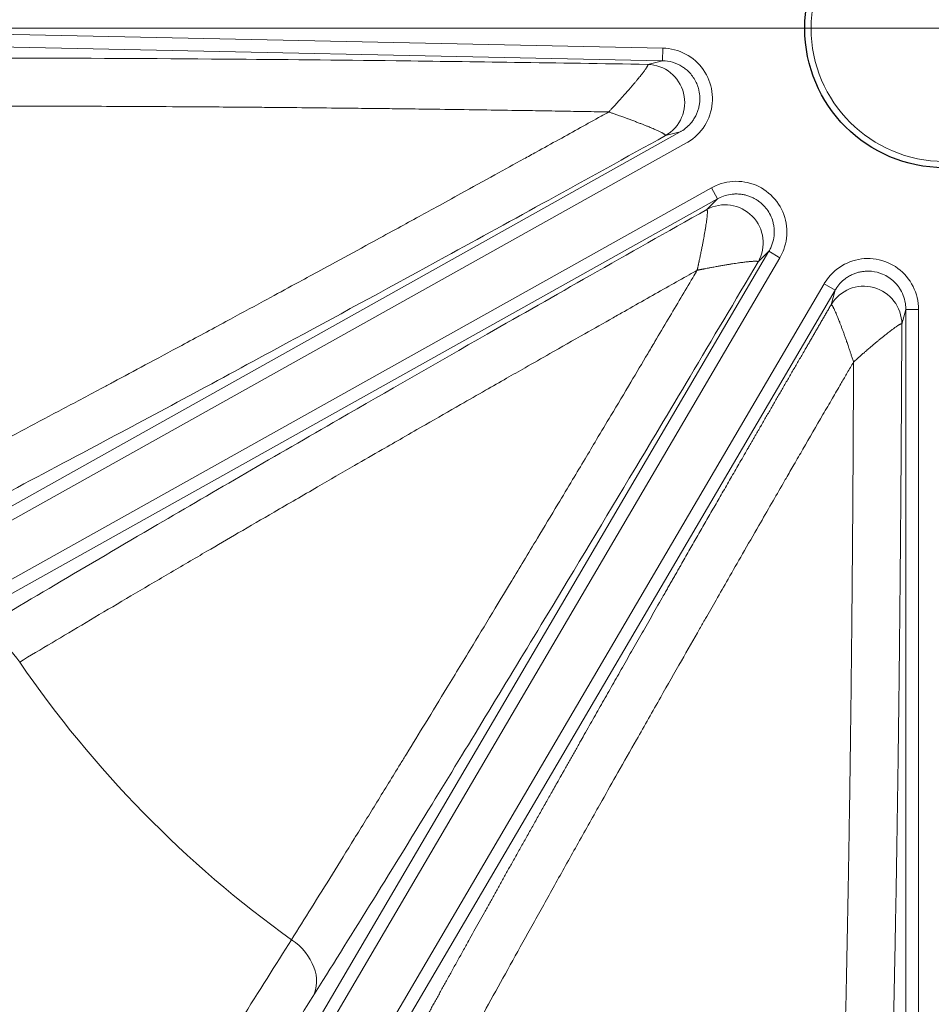
# Model space of a CAD drawing. Units: millimetres. Extents: x 0 to 13650, y 0 to 19305.
# Drawn here: x 7241 to 7313, y 10477 to 10554 of the extents above; entities that cross this region are included whole.
import ezdxf

# ---------------------------------------------------------------- set-up
doc = ezdxf.new("R2010")
doc.units = ezdxf.units.MM
doc.header["$LTSCALE"] = 65
for name, color, linetype, lineweight, true_color in [('Bemaßung (ISO)', 1, 'Continuous', 5, 0xff0000), ('Mittelpunktmarkierung (ISO)', 5, 'Continuous', 9, 0x0000ff), ('Tangential', 7, 'Continuous', 9, 0xbfbfbf)]:
    doc.layers.add(name, color=color, linetype=linetype, lineweight=lineweight, true_color=true_color)
doc.layers.add('Sichtbar (ISO)', color=7, linetype='Continuous', lineweight=25)
doc.styles.add('Bemaßung', font='tahoma.ttf')
doc.dimstyles.new('Dehoust', dxfattribs={"dimscale": 65, "dimtxt": 3.5, "dimasz": 2.5, "dimexe": 3.175, "dimexo": 0.8, "dimgap": 0.8, "dimtad": 1, "dimtoh": 1, "dimdec": 0, "dimrnd": 1e-08, "dimzin": 12, "dimtxsty": 'Bemaßung', "dimcen": 0.09, "dimdle": 10, "dimclrd": 256, "dimclre": 256, "dimclrt": 7, "dimadec": 1, "dimazin": 3, "dimtfac": 1, "dimtmove": 0, "dimatfit": 3, "dimfxl": 1, "dimtolj": 1, "dimtzin": 0, "dimlwd": -1, "dimlwe": -1, "dimarcsym": 0})

# ---------------------------------------------------------------- blocks, each defined once
blk = doc.blocks.new('*D30')
at = {"layer": 'Bemaßung (ISO)', "transparency": 16777216}
for p, q in [((6953.702, 10761.811), (6953.702, 8007.436)), ((7753.702, 10761.811), (7753.702, 8007.436)), ((7591.202, 8213.811), (7116.202, 8213.811))]:
    blk.add_line(p, q, dxfattribs=at)
for points in [[(7116.202, 8240.894), (7116.202, 8186.728), (6953.702, 8213.811)], [(7591.202, 8240.894), (7591.202, 8186.728), (7753.702, 8213.811)]]:
    blk.add_solid(points, dxfattribs=at)
at = {"layer": 'Defpoints', "color": 0, "transparency": 16777216}
for p in [(6953.702, 10813.811), (7753.702, 10813.811), (6953.702, 8213.811)]:
    blk.add_point(p, dxfattribs=at)
at = {"layer": 'Bemaßung (ISO)', "color": 7, "transparency": 16777216, "insert": (7353.702, 8503.701), "char_height": 227.5, "attachment_point": 2, "style": 'Bemaßung'}
blk.add_mtext('\\A1;800', dxfattribs=at)

msp = doc.modelspace()

# ---------------------------------------------------------------- linework, layer by layer
at = {"layer": 'Mittelpunktmarkierung (ISO)', "linetype": 'Continuous'}
msp.add_line((7638.702, 10553.811), (7014.702, 10553.811), dxfattribs=at)
at = {"layer": 'Sichtbar (ISO)'}
msp.add_circle((7313.702, 10553.811), 11, dxfattribs=at)
for radius, start, end in [(138.5, 102.57336, 350.05542), (127.397, 103.6896, 215), (126.9, 103.74426, 214.99616), (125.1, 103.94599, 214.09838), (127.397, 250, 35), (126.9, 250.00384, 34.99616), (125.1, 250.90162, 34.09838), (130.5, 180.43571, 349.56429), (130, 215.22122, 249.77878)]:
    msp.add_arc((7313.702, 10553.811), radius, start, end, dxfattribs=at)
at = {"layer": 'Tangential'}
for p, q in [((7201.497, 10554.135), (7291.491, 10552.25)), ((7201.476, 10553.136), (7291.47, 10551.251)), ((7291.491, 10552.25), (7291.47, 10551.251)), ((7291.47, 10551.251), (7290.304, 10550.96)), ((7292.87, 10545.634), (7214.295, 10501.72)), ((7292.87, 10545.634), (7291.704, 10545.344)), ((7293.358, 10544.762), (7214.783, 10500.848)), ((7295.334, 10541.225), (7216.759, 10497.311)), ((7295.822, 10540.352), (7295.334, 10541.225)), ((7295.822, 10540.352), (7217.247, 10496.438)), ((7295.822, 10540.352), (7294.964, 10539.512)), ((7254.322, 10458.579), (7299.872, 10536.217)), ((7255.184, 10458.073), (7300.734, 10535.711)), ((7299.872, 10536.217), (7299.014, 10535.376)), ((7300.734, 10535.711), (7299.872, 10536.217)), ((7304.229, 10533.661), (7258.679, 10456.023)), ((7305.091, 10533.155), (7304.229, 10533.661)), ((7305.091, 10533.155), (7259.541, 10455.517)), ((7305.091, 10533.155), (7304.776, 10531.996)), ((7310.677, 10531.637), (7310.362, 10530.478)), ((7311.676, 10531.637), (7310.677, 10531.637)), ((7310.677, 10441.624), (7310.677, 10531.637)), ((7311.676, 10441.624), (7311.676, 10531.637))]:
    msp.add_line(p, q, dxfattribs=at)
msp.add_circle((7313.702, 10553.811), 10.5, dxfattribs=at)
for radius, start, end in [(136.5, 102.76067, 350), (126.901, 103.74414, 214.99621), (124.606, 104.00241, 214.09838), (126.901, 250.00379, 34.99621), (124.606, 250.90162, 34.09838), (88.453, 214.42003, 234.37997), (124.762, 214.5011, 250.4989), (129, 215.22208, 249.77792)]:
    msp.add_arc((7313.702, 10553.811), radius, start, end, dxfattribs=at)
for centre, major_axis, ratio, start_param, end_param in [((7290.241, 10547.962), (0.726, -2.911), 0.99505, 0.266549, 2.875045), ((7296.427, 10536.894), (2.099, -2.143), 0.99505, 0.266549, 2.875045), ((7307.363, 10530.478), (-2.895, 0.787), 0.99505, 3.408144, 6.016633), ((7238.232, 10502.097), (-2.057, 3.431), 0.758168, 4.7584, 6.24303), ((7260.419, 10479.44), (3.387, -2.128), 0.758168, 0.040156, 1.524786), ((7240.273, 10435.237), (-33.904, -57.315), 0.02548, 3.900541, 4.18965)]:
    msp.add_ellipse(centre, major_axis=major_axis, ratio=ratio, start_param=start_param, end_param=end_param, dxfattribs=at)
for points, degree, knots in [([(7291.491, 10552.25), (7291.803, 10552.244), (7292.115, 10552.201), (7292.417, 10552.122), (7293.025, 10551.965), (7293.595, 10551.662), (7294.067, 10551.247), (7294.535, 10550.833), (7294.905, 10550.307), (7295.136, 10549.726), (7295.365, 10549.146), (7295.456, 10548.511), (7295.399, 10547.891), (7295.341, 10547.269), (7295.135, 10546.662), (7294.803, 10546.134), (7294.47, 10545.604), (7294.011, 10545.153), (7293.475, 10544.83), (7293.436, 10544.806), (7293.397, 10544.784), (7293.358, 10544.762)], 3, [9.220211, 9.220211, 9.220211, 9.220211, 10.393626, 10.393626, 10.393626, 12.750856, 12.750856, 12.750856, 15.097083, 15.097083, 15.097083, 17.435704, 17.435704, 17.435704, 19.776389, 19.776389, 19.776389, 22.127105, 22.127105, 22.127105, 22.296298, 22.296298, 22.296298, 22.296298]), ([(7222.523, 10551.395), (7227.843, 10551.446), (7233.844, 10551.467), (7240.387, 10551.458), (7245.599, 10551.45), (7251.153, 10551.424), (7256.97, 10551.379), (7261.328, 10551.345), (7265.831, 10551.301), (7270.45, 10551.246), (7273.515, 10551.21), (7276.629, 10551.169), (7279.787, 10551.124), (7283.245, 10551.075), (7286.747, 10551.02), (7290.304, 10550.96)], 3, [49.835228, 49.835228, 49.835228, 49.835228, 82.638499, 82.638499, 82.638499, 108.768456, 108.768456, 108.768456, 128.343618, 128.343618, 128.343618, 141.33547, 141.33547, 141.33547, 155.562509, 155.562509, 155.562509, 155.562509]), ([(7291.47, 10551.251), (7292.01, 10551.24), (7292.547, 10551.082), (7293.006, 10550.797), (7293.092, 10550.743), (7293.176, 10550.685), (7293.256, 10550.624), (7293.308, 10550.584), (7293.358, 10550.542), (7293.407, 10550.499), (7293.482, 10550.433), (7293.555, 10550.363), (7293.623, 10550.289), (7293.828, 10550.069), (7293.999, 10549.817), (7294.129, 10549.546), (7294.158, 10549.484), (7294.186, 10549.422), (7294.211, 10549.359), (7294.247, 10549.266), (7294.28, 10549.171), (7294.307, 10549.075), (7294.362, 10548.883), (7294.397, 10548.685), (7294.412, 10548.486), (7294.419, 10548.386), (7294.422, 10548.286), (7294.419, 10548.186), (7294.418, 10548.118), (7294.413, 10548.05), (7294.407, 10547.983), (7294.398, 10547.882), (7294.383, 10547.783), (7294.364, 10547.684), (7294.344, 10547.585), (7294.32, 10547.487), (7294.29, 10547.391), (7294.261, 10547.294), (7294.226, 10547.199), (7294.187, 10547.106), (7294.148, 10547.013), (7294.105, 10546.922), (7294.057, 10546.833), (7294.026, 10546.776), (7293.993, 10546.72), (7293.958, 10546.665), (7293.904, 10546.578), (7293.845, 10546.495), (7293.782, 10546.414), (7293.555, 10546.124), (7293.274, 10545.876), (7292.958, 10545.685), (7292.929, 10545.668), (7292.9, 10545.651), (7292.87, 10545.634)], 3, [9.220211, 9.220211, 9.220211, 9.220211, 11.918198, 11.918198, 11.918198, 12.425729, 12.425729, 12.425729, 12.750856, 12.750856, 12.750856, 13.252803, 13.252803, 13.252803, 14.75739, 14.75739, 14.75739, 15.097083, 15.097083, 15.097083, 15.596858, 15.596858, 15.596858, 16.59654, 16.59654, 16.59654, 17.096528, 17.096528, 17.096528, 17.435704, 17.435704, 17.435704, 17.939244, 17.939244, 17.939244, 18.44318, 18.44318, 18.44318, 18.947263, 18.947263, 18.947263, 19.451714, 19.451714, 19.451714, 19.776389, 19.776389, 19.776389, 20.286775, 20.286775, 20.286775, 22.127105, 22.127105, 22.127105, 22.296298, 22.296298, 22.296298, 22.296298]), ([(7290.304, 10550.96), (7290.309, 10550.958), (7290.313, 10550.956), (7290.316, 10550.952), (7290.319, 10550.948), (7290.32, 10550.943), (7290.321, 10550.937), (7290.321, 10550.931), (7290.321, 10550.924), (7290.319, 10550.915), (7290.318, 10550.907), (7290.315, 10550.898), (7290.311, 10550.888), (7290.308, 10550.878), (7290.304, 10550.868), (7290.299, 10550.857), (7290.293, 10550.843), (7290.285, 10550.829), (7290.277, 10550.813), (7290.268, 10550.797), (7290.258, 10550.779), (7290.247, 10550.76), (7290.235, 10550.74), (7290.221, 10550.718), (7290.207, 10550.696), (7290.19, 10550.67), (7290.172, 10550.644), (7290.153, 10550.616), (7290.149, 10550.609), (7290.144, 10550.603), (7290.14, 10550.596), (7290.121, 10550.569), (7290.101, 10550.54), (7290.08, 10550.511), (7290.057, 10550.479), (7290.032, 10550.447), (7290.007, 10550.413), (7289.979, 10550.376), (7289.95, 10550.337), (7289.92, 10550.298), (7289.896, 10550.267), (7289.871, 10550.235), (7289.846, 10550.203), (7289.817, 10550.165), (7289.786, 10550.126), (7289.755, 10550.087), (7289.718, 10550.04), (7289.679, 10549.993), (7289.64, 10549.945), (7289.61, 10549.908), (7289.58, 10549.87), (7289.549, 10549.833), (7289.544, 10549.827), (7289.54, 10549.822), (7289.535, 10549.816), (7289.502, 10549.775), (7289.468, 10549.735), (7289.434, 10549.694), (7289.432, 10549.691), (7289.43, 10549.689), (7289.428, 10549.687), (7289.38, 10549.629), (7289.331, 10549.57), (7289.281, 10549.511), (7289.229, 10549.449), (7289.177, 10549.387), (7289.123, 10549.324), (7289.066, 10549.258), (7289.009, 10549.191), (7288.951, 10549.124), (7288.887, 10549.05), (7288.823, 10548.976), (7288.757, 10548.901), (7288.69, 10548.824), (7288.622, 10548.747), (7288.554, 10548.669), (7288.489, 10548.595), (7288.423, 10548.521), (7288.357, 10548.447), (7288.326, 10548.412), (7288.295, 10548.377), (7288.263, 10548.343), (7288.205, 10548.277), (7288.146, 10548.211), (7288.086, 10548.146), (7288.012, 10548.063), (7287.938, 10547.981), (7287.862, 10547.899), (7287.793, 10547.822), (7287.723, 10547.746), (7287.653, 10547.67), (7287.593, 10547.604), (7287.533, 10547.539), (7287.472, 10547.474), (7287.418, 10547.416), (7287.364, 10547.358), (7287.31, 10547.3), (7287.282, 10547.27), (7287.254, 10547.24), (7287.226, 10547.21)], 3, [1.158143, 1.158143, 1.158143, 1.158143, 1.317349, 1.317349, 1.317349, 1.481359, 1.481359, 1.481359, 1.644363, 1.644363, 1.644363, 1.808877, 1.808877, 1.808877, 1.963989, 1.963989, 1.963989, 2.154838, 2.154838, 2.154838, 2.357814, 2.357814, 2.357814, 2.580994, 2.580994, 2.580994, 2.835648, 2.835648, 2.835648, 2.895368, 2.895368, 2.895368, 3.14261, 3.14261, 3.14261, 3.413931, 3.413931, 3.413931, 3.717626, 3.717626, 3.717626, 3.958745, 3.958745, 3.958745, 4.244532, 4.244532, 4.244532, 4.586631, 4.586631, 4.586631, 4.849599, 4.849599, 4.849599, 4.88925, 4.88925, 4.88925, 5.171269, 5.171269, 5.171269, 5.187369, 5.187369, 5.187369, 5.584985, 5.584985, 5.584985, 6.001517, 6.001517, 6.001517, 6.441963, 6.441963, 6.441963, 6.926704, 6.926704, 6.926704, 7.425157, 7.425157, 7.425157, 7.897991, 7.897991, 7.897991, 8.119371, 8.119371, 8.119371, 8.534889, 8.534889, 8.534889, 9.052652, 9.052652, 9.052652, 9.531059, 9.531059, 9.531059, 9.938249, 9.938249, 9.938249, 10.300061, 10.300061, 10.300061, 10.486802, 10.486802, 10.486802, 10.486802]), ([(7225.466, 10547.61), (7226.434, 10547.619), (7227.425, 10547.627), (7229.458, 10547.641), (7230.5, 10547.647), (7232.634, 10547.657), (7233.727, 10547.661), (7235.957, 10547.667), (7237.094, 10547.668), (7239.412, 10547.67), (7240.592, 10547.669), (7242.091, 10547.668), (7242.391, 10547.667), (7243.636, 10547.665), (7244.59, 10547.663), (7246.633, 10547.657), (7247.724, 10547.653), (7250.13, 10547.642), (7251.451, 10547.635), (7253.899, 10547.62), (7255.022, 10547.613), (7256.993, 10547.598), (7257.836, 10547.592), (7259.297, 10547.579), (7259.913, 10547.574), (7261.221, 10547.563), (7261.915, 10547.556), (7263.648, 10547.539), (7264.691, 10547.529), (7266.495, 10547.509), (7267.252, 10547.501), (7268.643, 10547.485), (7269.277, 10547.478), (7270.502, 10547.463), (7271.092, 10547.456), (7272.42, 10547.439), (7273.158, 10547.429), (7274.918, 10547.405), (7275.942, 10547.391), (7277.835, 10547.364), (7278.701, 10547.351), (7279.944, 10547.332), (7280.316, 10547.326), (7281.372, 10547.31), (7282.057, 10547.299), (7283.393, 10547.277), (7284.043, 10547.266), (7285.307, 10547.244), (7285.921, 10547.233), (7286.766, 10547.218), (7286.996, 10547.214), (7287.226, 10547.21)], 3, [49.835228, 49.835228, 49.835228, 49.835228, 56.024034, 56.024034, 62.246795, 62.246795, 68.507604, 68.507604, 74.783109, 74.783109, 81.06883, 81.06883, 82.638499, 82.638499, 87.539325, 87.539325, 93.009287, 93.009287, 99.456939, 99.456939, 104.81454, 104.81454, 108.768456, 108.768456, 111.621551, 111.621551, 114.805592, 114.805592, 119.535271, 119.535271, 122.926411, 122.926411, 125.74113, 125.74113, 128.343618, 128.343618, 131.576406, 131.576406, 136.018312, 136.018312, 139.743724, 139.743724, 141.33547, 141.33547, 144.249325, 144.249325, 147.000307, 147.000307, 149.58467, 149.58467, 150.549263, 150.549263, 150.549263, 150.549263]), ([(7232.883, 10517.862), (7233.742, 10518.309), (7234.621, 10518.767), (7236.423, 10519.709), (7237.345, 10520.193), (7239.234, 10521.186), (7240.201, 10521.695), (7242.172, 10522.737), (7243.177, 10523.27), (7245.224, 10524.356), (7246.266, 10524.911), (7247.589, 10525.616), (7247.854, 10525.758), (7248.952, 10526.344), (7249.794, 10526.794), (7251.595, 10527.758), (7252.556, 10528.274), (7254.676, 10529.413), (7255.838, 10530.039), (7257.993, 10531.202), (7258.981, 10531.735), (7260.714, 10532.674), (7261.456, 10533.075), (7262.74, 10533.772), (7263.281, 10534.066), (7264.431, 10534.69), (7265.041, 10535.022), (7266.562, 10535.85), (7267.478, 10536.349), (7269.062, 10537.213), (7269.726, 10537.575), (7270.948, 10538.243), (7271.504, 10538.547), (7272.578, 10539.135), (7273.096, 10539.419), (7274.261, 10540.057), (7274.908, 10540.412), (7276.451, 10541.259), (7277.348, 10541.752), (7279.006, 10542.665), (7279.765, 10543.083), (7280.853, 10543.683), (7281.18, 10543.863), (7282.105, 10544.374), (7282.704, 10544.705), (7283.873, 10545.351), (7284.442, 10545.666), (7285.548, 10546.279), (7286.085, 10546.576), (7286.824, 10546.987), (7287.025, 10547.098), (7287.226, 10547.21)], 3, [49.836201, 49.836201, 49.836201, 49.836201, 56.024999, 56.024999, 62.247757, 62.247757, 68.508566, 68.508566, 74.784072, 74.784072, 81.069794, 81.069794, 82.640107, 82.640107, 87.540872, 87.540872, 93.010768, 93.010768, 99.458428, 99.458428, 104.815972, 104.815972, 108.770063, 108.770063, 111.623063, 111.623063, 114.806992, 114.806992, 119.535993, 119.535993, 122.927124, 122.927124, 125.741761, 125.741761, 128.345224, 128.345224, 131.577629, 131.577629, 136.018678, 136.018678, 139.744255, 139.744255, 141.337071, 141.337071, 144.250816, 144.250816, 147.001681, 147.001681, 149.585927, 149.585927, 150.550235, 150.550235, 150.550235, 150.550235]), ([(7291.704, 10545.344), (7291.708, 10545.348), (7291.71, 10545.352), (7291.711, 10545.356), (7291.712, 10545.361), (7291.711, 10545.366), (7291.708, 10545.372), (7291.706, 10545.378), (7291.702, 10545.384), (7291.697, 10545.39), (7291.692, 10545.397), (7291.685, 10545.404), (7291.677, 10545.411), (7291.67, 10545.418), (7291.661, 10545.425), (7291.651, 10545.432), (7291.64, 10545.441), (7291.626, 10545.451), (7291.612, 10545.461), (7291.596, 10545.471), (7291.579, 10545.482), (7291.56, 10545.493), (7291.54, 10545.506), (7291.518, 10545.518), (7291.495, 10545.531), (7291.468, 10545.546), (7291.44, 10545.561), (7291.41, 10545.577), (7291.403, 10545.581), (7291.396, 10545.584), (7291.388, 10545.588), (7291.359, 10545.603), (7291.328, 10545.619), (7291.295, 10545.635), (7291.26, 10545.652), (7291.223, 10545.67), (7291.186, 10545.687), (7291.143, 10545.707), (7291.099, 10545.728), (7291.054, 10545.748), (7291.019, 10545.764), (7290.982, 10545.781), (7290.945, 10545.797), (7290.901, 10545.817), (7290.856, 10545.837), (7290.81, 10545.857), (7290.755, 10545.88), (7290.699, 10545.904), (7290.642, 10545.929), (7290.598, 10545.947), (7290.554, 10545.966), (7290.509, 10545.985), (7290.502, 10545.987), (7290.495, 10545.99), (7290.488, 10545.993), (7290.44, 10546.013), (7290.391, 10546.033), (7290.342, 10546.054), (7290.339, 10546.055), (7290.336, 10546.056), (7290.333, 10546.057), (7290.262, 10546.086), (7290.19, 10546.115), (7290.117, 10546.145), (7290.04, 10546.176), (7289.963, 10546.207), (7289.884, 10546.238), (7289.802, 10546.27), (7289.718, 10546.303), (7289.633, 10546.336), (7289.54, 10546.372), (7289.446, 10546.408), (7289.352, 10546.444), (7289.254, 10546.482), (7289.155, 10546.519), (7289.056, 10546.556), (7288.962, 10546.591), (7288.867, 10546.627), (7288.772, 10546.662), (7288.739, 10546.674), (7288.706, 10546.686), (7288.674, 10546.698), (7288.587, 10546.73), (7288.5, 10546.761), (7288.413, 10546.793), (7288.306, 10546.832), (7288.197, 10546.87), (7288.089, 10546.909), (7287.991, 10546.944), (7287.892, 10546.979), (7287.794, 10547.013), (7287.708, 10547.043), (7287.622, 10547.073), (7287.536, 10547.103), (7287.458, 10547.13), (7287.381, 10547.157), (7287.303, 10547.184), (7287.277, 10547.192), (7287.252, 10547.201), (7287.226, 10547.21)], 3, [1.158143, 1.158143, 1.158143, 1.158143, 1.317349, 1.317349, 1.317349, 1.481359, 1.481359, 1.481359, 1.644363, 1.644363, 1.644363, 1.808877, 1.808877, 1.808877, 1.963989, 1.963989, 1.963989, 2.154838, 2.154838, 2.154838, 2.357814, 2.357814, 2.357814, 2.580994, 2.580994, 2.580994, 2.835648, 2.835648, 2.835648, 2.895368, 2.895368, 2.895368, 3.14261, 3.14261, 3.14261, 3.413931, 3.413931, 3.413931, 3.717626, 3.717626, 3.717626, 3.958745, 3.958745, 3.958745, 4.244532, 4.244532, 4.244532, 4.586631, 4.586631, 4.586631, 4.849599, 4.849599, 4.849599, 4.88925, 4.88925, 4.88925, 5.171269, 5.171269, 5.171269, 5.187369, 5.187369, 5.187369, 5.593638, 5.593638, 5.593638, 6.018597, 6.018597, 6.018597, 6.467744, 6.467744, 6.467744, 6.962559, 6.962559, 6.962559, 7.471972, 7.471972, 7.471972, 7.954077, 7.954077, 7.954077, 8.119371, 8.119371, 8.119371, 8.553934, 8.553934, 8.553934, 9.089491, 9.089491, 9.089491, 9.571094, 9.571094, 9.571094, 9.989028, 9.989028, 9.989028, 10.363719, 10.363719, 10.363719, 10.486802, 10.486802, 10.486802, 10.486802]), ([(7232.061, 10513.138), (7236.782, 10515.591), (7242.091, 10518.39), (7247.864, 10521.47), (7252.463, 10523.923), (7257.354, 10526.554), (7262.469, 10529.325), (7266.301, 10531.401), (7270.257, 10533.554), (7274.309, 10535.77), (7276.998, 10537.241), (7279.729, 10538.739), (7282.496, 10540.262), (7285.525, 10541.929), (7288.592, 10543.621), (7291.704, 10545.344)], 3, [49.836201, 49.836201, 49.836201, 49.836201, 82.640107, 82.640107, 82.640107, 108.770063, 108.770063, 108.770063, 128.345224, 128.345224, 128.345224, 141.337071, 141.337071, 141.337071, 155.563482, 155.563482, 155.563482, 155.563482]), ([(7300.734, 10535.711), (7300.892, 10535.981), (7301.019, 10536.269), (7301.111, 10536.567), (7301.295, 10537.168), (7301.336, 10537.812), (7301.229, 10538.431), (7301.122, 10539.047), (7300.868, 10539.637), (7300.494, 10540.138), (7300.12, 10540.638), (7299.628, 10541.048), (7299.069, 10541.324), (7298.509, 10541.6), (7297.884, 10541.743), (7297.261, 10541.737), (7296.634, 10541.731), (7296.01, 10541.576), (7295.454, 10541.289), (7295.413, 10541.268), (7295.374, 10541.247), (7295.334, 10541.225)], 3, [9.220209, 9.220209, 9.220209, 9.220209, 10.393624, 10.393624, 10.393624, 12.750856, 12.750856, 12.750856, 15.097084, 15.097084, 15.097084, 17.435704, 17.435704, 17.435704, 19.776388, 19.776388, 19.776388, 22.127103, 22.127103, 22.127103, 22.296296, 22.296296, 22.296296, 22.296296]), ([(7299.872, 10536.217), (7299.924, 10536.306), (7299.972, 10536.397), (7300.014, 10536.49), (7300.197, 10536.888), (7300.292, 10537.326), (7300.29, 10537.763), (7300.29, 10537.865), (7300.284, 10537.966), (7300.274, 10538.067), (7300.267, 10538.132), (7300.258, 10538.196), (7300.247, 10538.261), (7300.23, 10538.36), (7300.208, 10538.458), (7300.181, 10538.555), (7300.083, 10538.91), (7299.918, 10539.247), (7299.697, 10539.543), (7299.517, 10539.783), (7299.301, 10539.996), (7299.058, 10540.172), (7298.977, 10540.23), (7298.893, 10540.285), (7298.807, 10540.335), (7298.748, 10540.369), (7298.688, 10540.401), (7298.628, 10540.431), (7298.537, 10540.476), (7298.445, 10540.516), (7298.35, 10540.551), (7298.256, 10540.586), (7298.159, 10540.616), (7298.062, 10540.642), (7297.964, 10540.667), (7297.865, 10540.688), (7297.766, 10540.703), (7297.666, 10540.719), (7297.566, 10540.729), (7297.465, 10540.735), (7297.4, 10540.738), (7297.335, 10540.74), (7297.27, 10540.739), (7297.168, 10540.738), (7297.065, 10540.732), (7296.964, 10540.72), (7296.598, 10540.679), (7296.239, 10540.57), (7295.912, 10540.401), (7295.882, 10540.385), (7295.852, 10540.369), (7295.822, 10540.352)], 3, [9.220209, 9.220209, 9.220209, 9.220209, 9.733174, 9.733174, 9.733174, 11.918252, 11.918252, 11.918252, 12.425802, 12.425802, 12.425802, 12.750856, 12.750856, 12.750856, 13.252814, 13.252814, 13.252814, 15.097084, 15.097084, 15.097084, 16.596532, 16.596532, 16.596532, 17.096516, 17.096516, 17.096516, 17.435704, 17.435704, 17.435704, 17.93923, 17.93923, 17.93923, 18.443149, 18.443149, 18.443149, 18.947217, 18.947217, 18.947217, 19.451653, 19.451653, 19.451653, 19.776388, 19.776388, 19.776388, 20.286757, 20.286757, 20.286757, 22.127103, 22.127103, 22.127103, 22.296296, 22.296296, 22.296296, 22.296296]), ([(7236.281, 10505.587), (7240.83, 10508.315), (7245.979, 10511.36), (7251.607, 10514.651), (7256.106, 10517.283), (7260.911, 10520.071), (7265.952, 10522.977), (7269.727, 10525.153), (7273.633, 10527.393), (7277.643, 10529.682), (7280.305, 10531.202), (7283.011, 10532.743), (7285.757, 10534.301), (7288.781, 10536.018), (7291.847, 10537.753), (7294.964, 10539.512)], 3, [49.775629, 49.775629, 49.775629, 49.775629, 82.479945, 82.479945, 82.479945, 108.625094, 108.625094, 108.625094, 128.200473, 128.200473, 128.200473, 141.192887, 141.192887, 141.192887, 155.502792, 155.502792, 155.502792, 155.502792]), ([(7294.964, 10539.512), (7294.969, 10539.513), (7294.974, 10539.513), (7294.982, 10539.509), (7294.986, 10539.505), (7294.993, 10539.495), (7294.997, 10539.489), (7295.002, 10539.473), (7295.005, 10539.464), (7295.009, 10539.443), (7295.01, 10539.432), (7295.011, 10539.42), (7295.012, 10539.419), (7295.013, 10539.404), (7295.014, 10539.388), (7295.015, 10539.353), (7295.016, 10539.332), (7295.015, 10539.287), (7295.015, 10539.262), (7295.012, 10539.204), (7295.01, 10539.172), (7295.007, 10539.131), (7295.007, 10539.123), (7295.004, 10539.081), (7295.001, 10539.047), (7294.993, 10538.972), (7294.989, 10538.932), (7294.979, 10538.843), (7294.974, 10538.795), (7294.963, 10538.707), (7294.957, 10538.668), (7294.946, 10538.579), (7294.939, 10538.531), (7294.923, 10538.422), (7294.914, 10538.362), (7294.897, 10538.246), (7294.888, 10538.191), (7294.871, 10538.084), (7294.863, 10538.032), (7294.854, 10537.976), (7294.853, 10537.973), (7294.84, 10537.895), (7294.827, 10537.818), (7294.8, 10537.66), (7294.786, 10537.579), (7294.756, 10537.411), (7294.74, 10537.323), (7294.717, 10537.196), (7294.71, 10537.157), (7294.684, 10537.02), (7294.666, 10536.921), (7294.627, 10536.719), (7294.607, 10536.616), (7294.567, 10536.416), (7294.548, 10536.319), (7294.504, 10536.102), (7294.479, 10535.981), (7294.443, 10535.809), (7294.433, 10535.758), (7294.415, 10535.674), (7294.408, 10535.64), (7294.386, 10535.537), (7294.371, 10535.467), (7294.349, 10535.364), (7294.341, 10535.331), (7294.328, 10535.269), (7294.322, 10535.24), (7294.314, 10535.202), (7294.312, 10535.194), (7294.306, 10535.166), (7294.301, 10535.146), (7294.292, 10535.103), (7294.286, 10535.079), (7294.274, 10535.021), (7294.266, 10534.987), (7294.254, 10534.933), (7294.25, 10534.913), (7294.241, 10534.875), (7294.237, 10534.856), (7294.229, 10534.82), (7294.225, 10534.802), (7294.217, 10534.768), (7294.213, 10534.751), (7294.209, 10534.73), (7294.208, 10534.725), (7294.207, 10534.72)], 3, [1.158142, 1.158142, 1.158142, 1.158142, 1.317349, 1.317349, 1.481359, 1.481359, 1.644363, 1.644363, 1.808877, 1.808877, 1.963989, 1.963989, 1.973391, 1.973391, 2.154838, 2.154838, 2.357814, 2.357814, 2.580994, 2.580994, 2.835648, 2.835648, 2.895367, 2.895367, 3.14261, 3.14261, 3.413931, 3.413931, 3.717627, 3.717627, 3.958743, 3.958743, 4.244563, 4.244563, 4.586658, 4.586658, 4.889295, 4.889295, 5.171337, 5.171337, 5.187365, 5.187365, 5.592198, 5.592198, 6.01122, 6.01122, 6.456789, 6.456789, 6.653357, 6.653357, 7.143975, 7.143975, 7.649452, 7.649452, 8.119349, 8.119349, 8.698429, 8.698429, 8.939988, 8.939988, 9.098255, 9.098255, 9.429441, 9.429441, 9.584659, 9.584659, 9.721457, 9.721457, 9.760627, 9.760627, 9.852872, 9.852872, 9.96562, 9.96562, 10.123699, 10.123699, 10.217595, 10.217595, 10.304559, 10.304559, 10.386855, 10.386855, 10.464416, 10.464416, 10.486771, 10.486771, 10.486771, 10.486771]), ([(7311.676, 10531.637), (7311.676, 10531.95), (7311.64, 10532.262), (7311.568, 10532.567), (7311.423, 10533.178), (7311.133, 10533.754), (7310.727, 10534.234), (7310.323, 10534.711), (7309.805, 10535.092), (7309.229, 10535.334), (7308.654, 10535.576), (7308.021, 10535.68), (7307.4, 10535.636), (7306.777, 10535.591), (7306.166, 10535.397), (7305.631, 10535.077), (7305.094, 10534.755), (7304.634, 10534.305), (7304.299, 10533.776), (7304.275, 10533.738), (7304.252, 10533.7), (7304.229, 10533.661)], 3, [9.220209, 9.220209, 9.220209, 9.220209, 10.393624, 10.393624, 10.393624, 12.750856, 12.750856, 12.750856, 15.097084, 15.097084, 15.097084, 17.435704, 17.435704, 17.435704, 19.776388, 19.776388, 19.776388, 22.127103, 22.127103, 22.127103, 22.296296, 22.296296, 22.296296, 22.296296]), ([(7263.867, 10477.417), (7266.698, 10481.922), (7269.861, 10487.023), (7273.282, 10492.6), (7276.007, 10497.043), (7278.894, 10501.788), (7281.904, 10506.766), (7284.159, 10510.495), (7286.48, 10514.354), (7288.854, 10518.316), (7290.429, 10520.946), (7292.026, 10523.62), (7293.643, 10526.333), (7295.412, 10529.304), (7297.201, 10532.315), (7299.014, 10535.376)], 3, [49.774793, 49.774793, 49.774793, 49.774793, 82.578699, 82.578699, 82.578699, 108.708655, 108.708655, 108.708655, 128.283816, 128.283816, 128.283816, 141.275664, 141.275664, 141.275664, 155.502075, 155.502075, 155.502075, 155.502075]), ([(7299.014, 10535.376), (7299.015, 10535.381), (7299.015, 10535.386), (7299.011, 10535.395), (7299.007, 10535.399), (7298.998, 10535.406), (7298.991, 10535.41), (7298.976, 10535.416), (7298.966, 10535.418), (7298.946, 10535.423), (7298.935, 10535.424), (7298.922, 10535.426), (7298.922, 10535.426), (7298.907, 10535.428), (7298.891, 10535.429), (7298.856, 10535.431), (7298.835, 10535.432), (7298.79, 10535.433), (7298.764, 10535.432), (7298.707, 10535.431), (7298.675, 10535.43), (7298.633, 10535.428), (7298.625, 10535.427), (7298.584, 10535.425), (7298.549, 10535.423), (7298.474, 10535.417), (7298.434, 10535.414), (7298.346, 10535.406), (7298.297, 10535.401), (7298.209, 10535.392), (7298.169, 10535.388), (7298.081, 10535.378), (7298.032, 10535.372), (7297.923, 10535.359), (7297.862, 10535.351), (7297.747, 10535.336), (7297.692, 10535.329), (7297.584, 10535.314), (7297.532, 10535.307), (7297.476, 10535.299), (7297.473, 10535.298), (7297.394, 10535.287), (7297.317, 10535.276), (7297.159, 10535.252), (7297.078, 10535.239), (7296.909, 10535.213), (7296.821, 10535.199), (7296.693, 10535.178), (7296.654, 10535.172), (7296.516, 10535.149), (7296.417, 10535.133), (7296.215, 10535.098), (7296.111, 10535.08), (7295.91, 10535.045), (7295.813, 10535.027), (7295.594, 10534.988), (7295.473, 10534.966), (7295.3, 10534.933), (7295.249, 10534.924), (7295.165, 10534.908), (7295.132, 10534.902), (7295.028, 10534.882), (7294.958, 10534.869), (7294.854, 10534.849), (7294.822, 10534.842), (7294.76, 10534.83), (7294.731, 10534.825), (7294.693, 10534.817), (7294.684, 10534.815), (7294.656, 10534.81), (7294.637, 10534.806), (7294.595, 10534.798), (7294.573, 10534.794), (7294.514, 10534.782), (7294.477, 10534.775), (7294.427, 10534.765), (7294.414, 10534.762), (7294.386, 10534.757), (7294.373, 10534.754), (7294.345, 10534.749), (7294.331, 10534.746), (7294.302, 10534.741), (7294.288, 10534.738), (7294.26, 10534.732), (7294.245, 10534.728), (7294.223, 10534.723), (7294.215, 10534.722), (7294.207, 10534.72)], 3, [1.158142, 1.158142, 1.158142, 1.158142, 1.317349, 1.317349, 1.481359, 1.481359, 1.644363, 1.644363, 1.808877, 1.808877, 1.963989, 1.963989, 1.973391, 1.973391, 2.154838, 2.154838, 2.357814, 2.357814, 2.580994, 2.580994, 2.835648, 2.835648, 2.895367, 2.895367, 3.14261, 3.14261, 3.413931, 3.413931, 3.717627, 3.717627, 3.958743, 3.958743, 4.24457, 4.24457, 4.58667, 4.58667, 4.889323, 4.889323, 5.171378, 5.171378, 5.187365, 5.187365, 5.592201, 5.592201, 6.011224, 6.011224, 6.456788, 6.456788, 6.653357, 6.653357, 7.143966, 7.143966, 7.649473, 7.649473, 8.119349, 8.119349, 8.698923, 8.698923, 8.939988, 8.939988, 9.096574, 9.096574, 9.4286, 9.4286, 9.582176, 9.582176, 9.717559, 9.717559, 9.760627, 9.760627, 9.849016, 9.849016, 9.953149, 9.953149, 10.123699, 10.123699, 10.186152, 10.186152, 10.249578, 10.249578, 10.314656, 10.314656, 10.380769, 10.380769, 10.448689, 10.448689, 10.486771, 10.486771, 10.486771, 10.486771]), ([(7240.735, 10503.812), (7241.566, 10504.31), (7242.417, 10504.819), (7244.163, 10505.86), (7245.059, 10506.392), (7246.895, 10507.481), (7247.835, 10508.037), (7249.756, 10509.17), (7250.736, 10509.747), (7252.734, 10510.921), (7253.752, 10511.518), (7255.029, 10512.265), (7255.272, 10512.407), (7256.331, 10513.026), (7257.156, 10513.508), (7258.923, 10514.537), (7259.867, 10515.086), (7261.949, 10516.295), (7263.09, 10516.957), (7265.21, 10518.183), (7266.183, 10518.746), (7267.89, 10519.731), (7268.619, 10520.151), (7269.886, 10520.88), (7270.422, 10521.188), (7271.561, 10521.843), (7272.165, 10522.19), (7273.689, 10523.064), (7274.612, 10523.593), (7276.195, 10524.5), (7276.853, 10524.876), (7278.064, 10525.567), (7278.616, 10525.883), (7279.656, 10526.476), (7280.143, 10526.754), (7281.281, 10527.402), (7281.933, 10527.773), (7283.497, 10528.663), (7284.412, 10529.183), (7286.078, 10530.128), (7286.828, 10530.554), (7287.874, 10531.146), (7288.168, 10531.312), (7289.059, 10531.816), (7289.659, 10532.155), (7290.827, 10532.815), (7291.397, 10533.137), (7292.504, 10533.761), (7293.042, 10534.064), (7293.79, 10534.485), (7293.998, 10534.602), (7294.207, 10534.72)], 3, [49.775629, 49.775629, 49.775629, 49.775629, 55.965597, 55.965597, 62.188988, 62.188988, 68.449821, 68.449821, 74.725203, 74.725203, 81.010819, 81.010819, 82.479945, 82.479945, 87.388989, 87.388989, 92.867016, 92.867016, 99.313507, 99.313507, 104.679502, 104.679502, 108.625094, 108.625094, 111.490788, 111.490788, 114.689545, 114.689545, 119.512712, 119.512712, 122.904456, 122.904456, 125.729793, 125.729793, 128.200473, 128.200473, 131.484692, 131.484692, 136.048537, 136.048537, 139.751845, 139.751845, 141.192887, 141.192887, 144.121168, 144.121168, 146.887611, 146.887611, 149.487387, 149.487387, 150.48962, 150.48962, 150.48962, 150.48962]), ([(7262.186, 10481.908), (7262.701, 10482.727), (7263.227, 10483.567), (7264.304, 10485.291), (7264.856, 10486.176), (7265.982, 10487.988), (7266.558, 10488.917), (7267.731, 10490.813), (7268.329, 10491.781), (7269.544, 10493.754), (7270.162, 10494.759), (7270.946, 10496.037), (7271.103, 10496.293), (7271.754, 10497.355), (7272.252, 10498.169), (7273.317, 10499.912), (7273.885, 10500.843), (7275.137, 10502.898), (7275.823, 10504.026), (7277.093, 10506.119), (7277.675, 10507.08), (7278.696, 10508.766), (7279.132, 10509.488), (7279.887, 10510.739), (7280.205, 10511.266), (7280.881, 10512.386), (7281.239, 10512.981), (7282.133, 10514.465), (7282.67, 10515.359), (7283.599, 10516.905), (7283.988, 10517.554), (7284.704, 10518.748), (7285.03, 10519.292), (7285.659, 10520.343), (7285.962, 10520.849), (7286.643, 10521.989), (7287.022, 10522.623), (7287.924, 10524.134), (7288.448, 10525.014), (7289.416, 10526.64), (7289.86, 10527.385), (7290.495, 10528.453), (7290.685, 10528.774), (7291.224, 10529.682), (7291.574, 10530.271), (7292.255, 10531.42), (7292.586, 10531.979), (7293.23, 10533.067), (7293.543, 10533.596), (7293.973, 10534.324), (7294.09, 10534.522), (7294.207, 10534.72)], 3, [49.774793, 49.774793, 49.774793, 49.774793, 55.963591, 55.963591, 62.186349, 62.186349, 68.447158, 68.447158, 74.722664, 74.722664, 81.008386, 81.008386, 82.578699, 82.578699, 87.479464, 87.479464, 92.94936, 92.94936, 99.39702, 99.39702, 104.754564, 104.754564, 108.708655, 108.708655, 111.561655, 111.561655, 114.745584, 114.745584, 119.474583, 119.474583, 122.865715, 122.865715, 125.680352, 125.680352, 128.283816, 128.283816, 131.516222, 131.516222, 135.95727, 135.95727, 139.682847, 139.682847, 141.275664, 141.275664, 144.189409, 144.189409, 146.940273, 146.940273, 149.524519, 149.524519, 150.488829, 150.488829, 150.488829, 150.488829]), ([(7310.677, 10531.637), (7310.677, 10531.74), (7310.672, 10531.843), (7310.661, 10531.945), (7310.617, 10532.381), (7310.478, 10532.806), (7310.255, 10533.183), (7310.203, 10533.27), (7310.147, 10533.355), (7310.087, 10533.437), (7310.048, 10533.489), (7310.008, 10533.54), (7309.966, 10533.59), (7309.901, 10533.667), (7309.833, 10533.74), (7309.761, 10533.81), (7309.496, 10534.067), (7309.183, 10534.274), (7308.843, 10534.417), (7308.566, 10534.534), (7308.272, 10534.608), (7307.974, 10534.637), (7307.874, 10534.646), (7307.774, 10534.651), (7307.674, 10534.65), (7307.606, 10534.65), (7307.539, 10534.647), (7307.471, 10534.642), (7307.37, 10534.635), (7307.27, 10534.623), (7307.171, 10534.605), (7307.072, 10534.588), (7306.973, 10534.565), (7306.876, 10534.538), (7306.779, 10534.511), (7306.684, 10534.478), (7306.59, 10534.441), (7306.496, 10534.404), (7306.404, 10534.362), (7306.314, 10534.316), (7306.256, 10534.286), (7306.2, 10534.255), (7306.144, 10534.221), (7306.056, 10534.168), (7305.971, 10534.111), (7305.89, 10534.05), (7305.595, 10533.829), (7305.341, 10533.554), (7305.144, 10533.242), (7305.126, 10533.213), (7305.108, 10533.184), (7305.091, 10533.155)], 3, [9.220209, 9.220209, 9.220209, 9.220209, 9.733174, 9.733174, 9.733174, 11.918252, 11.918252, 11.918252, 12.425802, 12.425802, 12.425802, 12.750856, 12.750856, 12.750856, 13.252814, 13.252814, 13.252814, 15.097084, 15.097084, 15.097084, 16.596532, 16.596532, 16.596532, 17.096516, 17.096516, 17.096516, 17.435704, 17.435704, 17.435704, 17.93923, 17.93923, 17.93923, 18.443149, 18.443149, 18.443149, 18.947217, 18.947217, 18.947217, 19.451653, 19.451653, 19.451653, 19.776388, 19.776388, 19.776388, 20.286757, 20.286757, 20.286757, 22.127103, 22.127103, 22.127103, 22.296296, 22.296296, 22.296296, 22.296296]), ([(7304.776, 10531.996), (7304.19, 10530.987), (7303.606, 10529.983), (7303.026, 10528.982), (7301.484, 10526.324), (7299.961, 10523.691), (7299.019, 10522.061), (7296.668, 10517.985), (7294.365, 10513.981), (7293.001, 10511.601), (7289.857, 10506.108), (7286.836, 10500.801), (7285.154, 10497.834), (7281.057, 10490.584), (7277.287, 10483.847), (7275.154, 10480.008), (7273.164, 10476.399), (7271.328, 10473.04)], 5, [25.545144, 25.545144, 25.545144, 25.545144, 25.545144, 25.545144, 33.334067, 33.334067, 33.334067, 46.262454, 46.262454, 46.262454, 65.816362, 65.816362, 65.816362, 91.941712, 91.941712, 91.941712, 131.280511, 131.280511, 131.280511, 131.280511, 131.280511, 131.280511]), ([(7304.776, 10531.996), (7304.78, 10531.999), (7304.784, 10532.001), (7304.793, 10532.002), (7304.799, 10532.001), (7304.81, 10531.996), (7304.816, 10531.992), (7304.829, 10531.982), (7304.835, 10531.975), (7304.849, 10531.959), (7304.856, 10531.951), (7304.864, 10531.94), (7304.864, 10531.94), (7304.873, 10531.928), (7304.882, 10531.915), (7304.901, 10531.885), (7304.911, 10531.867), (7304.934, 10531.828), (7304.946, 10531.806), (7304.973, 10531.755), (7304.988, 10531.727), (7305.006, 10531.689), (7305.01, 10531.682), (7305.028, 10531.645), (7305.043, 10531.613), (7305.075, 10531.545), (7305.091, 10531.508), (7305.127, 10531.427), (7305.147, 10531.383), (7305.182, 10531.302), (7305.198, 10531.265), (7305.232, 10531.182), (7305.251, 10531.137), (7305.292, 10531.035), (7305.315, 10530.979), (7305.359, 10530.871), (7305.379, 10530.819), (7305.418, 10530.718), (7305.438, 10530.669), (7305.458, 10530.616), (7305.459, 10530.613), (7305.489, 10530.536), (7305.517, 10530.462), (7305.575, 10530.308), (7305.605, 10530.228), (7305.665, 10530.066), (7305.696, 10529.982), (7305.758, 10529.811), (7305.79, 10529.723), (7305.853, 10529.547), (7305.884, 10529.458), (7305.946, 10529.282), (7305.976, 10529.194), (7306.026, 10529.05), (7306.046, 10528.994), (7306.084, 10528.883), (7306.103, 10528.828), (7306.143, 10528.709), (7306.165, 10528.644), (7306.217, 10528.492), (7306.246, 10528.404), (7306.286, 10528.283), (7306.297, 10528.25), (7306.322, 10528.174), (7306.337, 10528.131), (7306.366, 10528.043), (7306.381, 10527.999), (7306.411, 10527.908), (7306.426, 10527.861), (7306.457, 10527.767), (7306.472, 10527.719), (7306.503, 10527.621), (7306.519, 10527.57), (7306.539, 10527.506), (7306.544, 10527.493), (7306.548, 10527.479)], 3, [1.158235, 1.158235, 1.158235, 1.158235, 1.317276, 1.317276, 1.48134, 1.48134, 1.644212, 1.644212, 1.808873, 1.808873, 1.963912, 1.963912, 1.973533, 1.973533, 2.154941, 2.154941, 2.357875, 2.357875, 2.580994, 2.580994, 2.835458, 2.835458, 2.895959, 2.895959, 3.143111, 3.143111, 3.414338, 3.414338, 3.717753, 3.717753, 3.960221, 3.960221, 4.246309, 4.246309, 4.588453, 4.588453, 4.891405, 4.891405, 5.173784, 5.173784, 5.190213, 5.190213, 5.607467, 5.607467, 6.038918, 6.038918, 6.484274, 6.484274, 6.942748, 6.942748, 7.399898, 7.399898, 7.843355, 7.843355, 8.125914, 8.125914, 8.400339, 8.400339, 8.717696, 8.717696, 9.150394, 9.150394, 9.31051, 9.31051, 9.520385, 9.520385, 9.735359, 9.735359, 9.959052, 9.959052, 10.188823, 10.188823, 10.430673, 10.430673, 10.495106, 10.495106, 10.495106, 10.495106]), ([(7310.362, 10530.478), (7310.36, 10530.483), (7310.358, 10530.487), (7310.35, 10530.493), (7310.345, 10530.494), (7310.333, 10530.496), (7310.326, 10530.495), (7310.309, 10530.493), (7310.3, 10530.49), (7310.28, 10530.484), (7310.27, 10530.48), (7310.258, 10530.475), (7310.257, 10530.474), (7310.243, 10530.468), (7310.229, 10530.462), (7310.198, 10530.446), (7310.18, 10530.436), (7310.14, 10530.413), (7310.119, 10530.4), (7310.07, 10530.37), (7310.043, 10530.353), (7310.008, 10530.33), (7310.001, 10530.326), (7309.967, 10530.303), (7309.938, 10530.283), (7309.876, 10530.241), (7309.843, 10530.217), (7309.771, 10530.166), (7309.732, 10530.138), (7309.66, 10530.085), (7309.628, 10530.061), (7309.557, 10530.007), (7309.517, 10529.978), (7309.43, 10529.911), (7309.382, 10529.874), (7309.29, 10529.802), (7309.246, 10529.768), (7309.161, 10529.701), (7309.119, 10529.668), (7309.075, 10529.633), (7309.073, 10529.631), (7309.009, 10529.58), (7308.946, 10529.53), (7308.819, 10529.427), (7308.753, 10529.374), (7308.619, 10529.264), (7308.55, 10529.208), (7308.41, 10529.091), (7308.337, 10529.031), (7308.192, 10528.909), (7308.119, 10528.848), (7307.973, 10528.724), (7307.901, 10528.663), (7307.786, 10528.565), (7307.744, 10528.529), (7307.657, 10528.454), (7307.613, 10528.416), (7307.515, 10528.332), (7307.463, 10528.287), (7307.335, 10528.175), (7307.258, 10528.109), (7307.164, 10528.026), (7307.146, 10528.01), (7307.093, 10527.964), (7307.059, 10527.933), (7306.988, 10527.872), (7306.952, 10527.84), (7306.879, 10527.776), (7306.842, 10527.743), (7306.766, 10527.676), (7306.728, 10527.642), (7306.65, 10527.572), (7306.61, 10527.535), (7306.563, 10527.493), (7306.555, 10527.486), (7306.548, 10527.479)], 3, [1.158235, 1.158235, 1.158235, 1.158235, 1.317276, 1.317276, 1.48134, 1.48134, 1.644212, 1.644212, 1.808873, 1.808873, 1.963912, 1.963912, 1.973533, 1.973533, 2.154941, 2.154941, 2.357875, 2.357875, 2.580994, 2.580994, 2.835458, 2.835458, 2.895959, 2.895959, 3.143111, 3.143111, 3.414338, 3.414338, 3.717753, 3.717753, 3.960221, 3.960221, 4.246309, 4.246309, 4.588453, 4.588453, 4.891405, 4.891405, 5.173784, 5.173784, 5.190213, 5.190213, 5.606556, 5.606556, 6.037009, 6.037009, 6.482054, 6.482054, 6.944287, 6.944287, 7.408712, 7.408712, 7.863165, 7.863165, 8.125914, 8.125914, 8.40521, 8.40521, 8.729046, 8.729046, 9.200237, 9.200237, 9.31051, 9.31051, 9.523849, 9.523849, 9.742444, 9.742444, 9.969963, 9.969963, 10.203786, 10.203786, 10.449888, 10.449888, 10.495106, 10.495106, 10.495106, 10.495106]), ([(7310.362, 10530.478), (7310.357, 10529.312), (7310.352, 10528.15), (7310.346, 10526.993), (7310.331, 10523.921), (7310.312, 10520.879), (7310.3, 10518.996), (7310.265, 10514.291), (7310.225, 10509.672), (7310.198, 10506.929), (7310.13, 10500.601), (7310.049, 10494.494), (7309.999, 10491.084), (7309.864, 10482.757), (7309.706, 10475.04), (7309.604, 10470.649), (7309.494, 10466.529), (7309.377, 10462.702)], 5, [25.545146, 25.545146, 25.545146, 25.545146, 25.545146, 25.545146, 33.333446, 33.333446, 33.333446, 46.261824, 46.261824, 46.261824, 65.815729, 65.815729, 65.815729, 91.941078, 91.941078, 91.941078, 131.280513, 131.280513, 131.280513, 131.280513, 131.280513, 131.280513]), ([(7306.548, 10527.479), (7306.381, 10527.194), (7306.215, 10526.909), (7306.05, 10526.624), (7305.902, 10526.37), (7305.754, 10526.116), (7305.606, 10525.862), (7305.588, 10525.832), (7305.571, 10525.801), (7305.553, 10525.77), (7305.328, 10525.385), (7305.105, 10525.001), (7304.882, 10524.617), (7304.632, 10524.188), (7304.384, 10523.76), (7304.136, 10523.333), (7303.606, 10522.42), (7303.08, 10521.512), (7302.556, 10520.608), (7302.319, 10520.199), (7302.083, 10519.79), (7301.847, 10519.383), (7301.639, 10519.022), (7301.43, 10518.662), (7301.223, 10518.303), (7301.147, 10518.171), (7301.07, 10518.039), (7300.994, 10517.907), (7300.688, 10517.377), (7300.383, 10516.849), (7300.08, 10516.323), (7299.744, 10515.74), (7299.409, 10515.159), (7299.076, 10514.581), (7298.645, 10513.833), (7298.217, 10513.088), (7297.791, 10512.347), (7297.407, 10511.68), (7297.026, 10511.016), (7296.646, 10510.355), (7296.328, 10509.8), (7296.011, 10509.247), (7295.695, 10508.696), (7295.415, 10508.207), (7295.136, 10507.72), (7294.859, 10507.235), (7294.707, 10506.969), (7294.555, 10506.705), (7294.404, 10506.44), (7293.92, 10505.594), (7293.44, 10504.753), (7292.964, 10503.918), (7292.415, 10502.955), (7291.87, 10502), (7291.332, 10501.053), (7290.687, 10499.919), (7290.05, 10498.797), (7289.421, 10497.688), (7288.927, 10496.816), (7288.437, 10495.952), (7287.953, 10495.096), (7287.533, 10494.352), (7287.117, 10493.614), (7286.705, 10492.884), (7286.57, 10492.645), (7286.435, 10492.406), (7286.301, 10492.168), (7285.686, 10491.075), (7285.08, 10489.998), (7284.484, 10488.936), (7283.89, 10487.878), (7283.306, 10486.835), (7282.733, 10485.81), (7282.163, 10484.789), (7281.603, 10483.785), (7281.054, 10482.798), (7280.51, 10481.82), (7279.977, 10480.859), (7279.455, 10479.916), (7278.936, 10478.979), (7278.428, 10478.06), (7277.932, 10477.159), (7277.441, 10476.267), (7276.961, 10475.393), (7276.493, 10474.539), (7276.35, 10474.278), (7276.209, 10474.02), (7276.068, 10473.763)], 3, [30.566267, 30.566267, 30.566267, 30.566267, 31.950167, 31.950167, 31.950167, 33.184881, 33.184881, 33.184881, 33.334068, 33.334068, 33.334068, 35.210397, 35.210397, 35.210397, 37.306583, 37.306583, 37.306583, 41.784519, 41.784519, 41.784519, 43.811079, 43.811079, 43.811079, 45.603818, 45.603818, 45.603818, 46.262454, 46.262454, 46.262454, 48.908373, 48.908373, 48.908373, 51.836675, 51.836675, 51.836675, 55.622267, 55.622267, 55.622267, 59.029877, 59.029877, 59.029877, 61.890903, 61.890903, 61.890903, 64.428555, 64.428555, 64.428555, 65.816362, 65.816362, 65.816362, 70.261506, 70.261506, 70.261506, 75.390883, 75.390883, 75.390883, 81.533448, 81.533448, 81.533448, 86.367165, 86.367165, 86.367165, 90.566999, 90.566999, 90.566999, 91.941712, 91.941712, 91.941712, 98.262501, 98.262501, 98.262501, 104.566445, 104.566445, 104.566445, 110.845328, 110.845328, 110.845328, 117.074687, 117.074687, 117.074687, 123.269374, 123.269374, 123.269374, 129.408814, 129.408814, 129.408814, 131.280511, 131.280511, 131.280511, 131.280511]), ([(7306.548, 10527.479), (7306.547, 10527.149), (7306.546, 10526.819), (7306.545, 10526.49), (7306.544, 10526.196), (7306.543, 10525.902), (7306.542, 10525.608), (7306.542, 10525.573), (7306.542, 10525.538), (7306.542, 10525.502), (7306.54, 10525.056), (7306.538, 10524.612), (7306.536, 10524.168), (7306.534, 10523.672), (7306.532, 10523.177), (7306.53, 10522.683), (7306.525, 10521.628), (7306.52, 10520.578), (7306.514, 10519.533), (7306.511, 10519.06), (7306.508, 10518.588), (7306.505, 10518.118), (7306.503, 10517.701), (7306.5, 10517.285), (7306.497, 10516.87), (7306.496, 10516.718), (7306.495, 10516.565), (7306.494, 10516.413), (7306.49, 10515.801), (7306.486, 10515.192), (7306.481, 10514.584), (7306.476, 10513.911), (7306.471, 10513.241), (7306.466, 10512.573), (7306.459, 10511.71), (7306.451, 10510.851), (7306.444, 10509.997), (7306.437, 10509.227), (7306.43, 10508.462), (7306.422, 10507.699), (7306.416, 10507.059), (7306.41, 10506.422), (7306.403, 10505.787), (7306.398, 10505.224), (7306.392, 10504.663), (7306.386, 10504.104), (7306.382, 10503.798), (7306.379, 10503.493), (7306.375, 10503.188), (7306.365, 10502.213), (7306.353, 10501.245), (7306.341, 10500.284), (7306.328, 10499.175), (7306.314, 10498.076), (7306.299, 10496.987), (7306.282, 10495.682), (7306.264, 10494.392), (7306.245, 10493.118), (7306.23, 10492.115), (7306.214, 10491.122), (7306.199, 10490.139), (7306.185, 10489.285), (7306.171, 10488.438), (7306.156, 10487.599), (7306.152, 10487.325), (7306.147, 10487.051), (7306.142, 10486.778), (7306.12, 10485.524), (7306.098, 10484.288), (7306.074, 10483.071), (7306.051, 10481.857), (7306.027, 10480.663), (7306.002, 10479.489), (7305.978, 10478.319), (7305.952, 10477.17), (7305.927, 10476.041), (7305.901, 10474.922), (7305.875, 10473.823), (7305.848, 10472.746), (7305.821, 10471.675), (7305.794, 10470.625), (7305.766, 10469.597), (7305.738, 10468.579), (7305.71, 10467.583), (7305.681, 10466.609), (7305.672, 10466.312), (7305.663, 10466.017), (7305.655, 10465.725)], 3, [30.566268, 30.566268, 30.566268, 30.566268, 31.949857, 31.949857, 31.949857, 33.184543, 33.184543, 33.184543, 33.333447, 33.333447, 33.333447, 35.209742, 35.209742, 35.209742, 37.305886, 37.305886, 37.305886, 41.783855, 41.783855, 41.783855, 43.810383, 43.810383, 43.810383, 45.603094, 45.603094, 45.603094, 46.261824, 46.261824, 46.261824, 48.907696, 48.907696, 48.907696, 51.835939, 51.835939, 51.835939, 55.621276, 55.621276, 55.621276, 59.02892, 59.02892, 59.02892, 61.889931, 61.889931, 61.889931, 64.427553, 64.427553, 64.427553, 65.815729, 65.815729, 65.815729, 70.260804, 70.260804, 70.260804, 75.390082, 75.390082, 75.390082, 81.532672, 81.532672, 81.532672, 86.366342, 86.366342, 86.366342, 90.566123, 90.566123, 90.566123, 91.941078, 91.941078, 91.941078, 98.261872, 98.261872, 98.261872, 104.565819, 104.565819, 104.565819, 110.844704, 110.844704, 110.844704, 117.074064, 117.074064, 117.074064, 123.268753, 123.268753, 123.268753, 129.408196, 129.408196, 129.408196, 131.280513, 131.280513, 131.280513, 131.280513])]:
    msp.add_open_spline(points, degree=degree, knots=knots, dxfattribs=at)
msp.add_open_spline([(7262.186, 10481.908), (7259.696, 10477.987), (7256.872, 10473.47), (7253.803, 10468.5)], degree=3, dxfattribs=at)

# ---------------------------------------------------------------- dimensions: what is measured, and where the dimension line sits
at = {"layer": 'Bemaßung (ISO)'}
dim = msp.add_linear_dim(base=(6953.702, 8213.811), p1=(7753.702, 10813.811), p2=(6953.702, 10813.811), angle=180, dimstyle='Dehoust', override={"dimgap": 0.8, "dimtoh": 0, "dimdec": 0, "dimtol": 0, "dimlim": 0, "dimtp": 0, "dimtm": 0, "dimtdec": 2, "dimtofl": 0, "dimatfit": 1}, dxfattribs=at)
dim.commit()
dim.dimension.update_dxf_attribs({"geometry": '*D30', "text_midpoint": (7353.702, 8213.811), "dimtype": 160})

doc.saveas('drawing.dxf')
